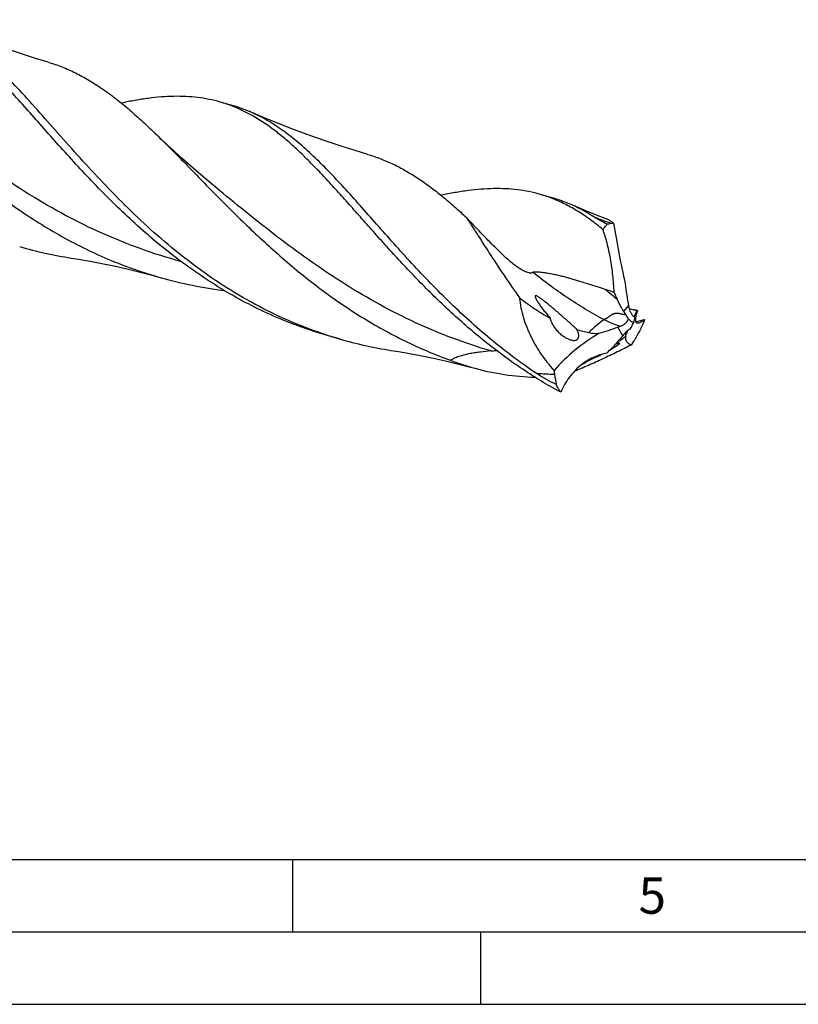
# Model space of a CAD drawing. Units: millimetres. Extents: x 0 to 594, y 0 to 420.
# Drawn here: x 178 to 232, y 0 to 68 of the extents above; entities that cross this region are included whole.
import ezdxf

# ---------------------------------------------------------------- set-up
doc = ezdxf.new("R2010")
doc.units = ezdxf.units.MM
doc.header["$LTSCALE"] = 32.67
doc.layers.add('607764698-000-00-ED1_FORMAT', color=7, linetype='CONTINUOUS')
doc.layers.add('607925289-000_CL', color=7, linetype='CONTINUOUS')
doc.styles.get("Standard").update_dxf_attribs({"font": 'TXT.SHX', "width": 0.7})

msp = doc.modelspace()

# ---------------------------------------------------------------- linework, layer by layer
at = {"layer": '607764698-000-00-ED1_FORMAT', "color": 7, "linetype": 'CONTINUOUS'}
msp.add_line((10, 10), (584, 10), dxfattribs=at)
at = {"layer": '607764698-000-00-ED1_FORMAT', "color": 3, "linetype": 'CONTINUOUS'}
for p, q in [((197, 10), (197, 5)), ((5, 5), (589, 5)), ((210, 0), (210, 5)), ((0, 0), (594, 0))]:
    msp.add_line(p, q, dxfattribs=at)
at = {"layer": '607925289-000_CL', "color": 7, "linetype": 'CONTINUOUS'}
for p, q in [((192.9423, 61.9782), (192.0269, 62.2424)), ((192.2204, 55.9353), (192.2202, 55.9355)), ((214.9939, 55.6124), (214.0785, 55.8767)), ((220.2484, 47.9808), (220.2273, 47.984)), ((220.5884, 47.4402), (220.5901, 47.4487)), ((200.2461, 45.9021), (199.3307, 46.1663))]:
    msp.add_line(p, q, dxfattribs=at)
at = {"layer": '607925289-000_CL', "color": 9, "linetype": 'CONTINUOUS'}
for p, q in [((219.8437, 47.7974), (220.1863, 48.1807)), ((220.2461, 47.9715), (220.231, 47.9752)), ((220.2461, 47.9715), (220.2311, 47.9753)), ((219.7804, 46.1148), (219.4462, 46.715))]:
    msp.add_line(p, q, dxfattribs=at)
at = {"layer": '607925289-000_CL', "color": 7, "linetype": 'CONTINUOUS'}
for points in [[(180.1567, 64.9954), (179.2829, 65.2602), (178.3823, 65.5457), (177.4885, 65.8416), (176.6017, 66.148), (175.7221, 66.4645), (174.8496, 66.7912), (173.9845, 67.128), (173.1269, 67.4746), (172.2769, 67.831), (172.055, 67.9261)], [(202.2082, 58.6296), (201.3347, 58.8944), (200.4341, 59.1798), (199.5403, 59.4758), (198.6532, 59.7822), (197.7731, 60.099), (196.9001, 60.4259), (196.0345, 60.7629), (195.1763, 61.1097), (194.3257, 61.4664), (194.1065, 61.5604)], [(192.2204, 55.9353), (191.6639, 56.3942), (191.0884, 56.8775), (190.5235, 57.3611), (189.9691, 57.8448), (189.4253, 58.3284), (188.8919, 58.8119), (188.3688, 59.2952), (187.8561, 59.7781), (187.4929, 60.1258)], [(218.7486, 54.1381), (218.0877, 54.3965), (217.2301, 54.7431), (216.3801, 55.0995), (216.1582, 55.1947)], [(181.7468, 51.4816), (182.2565, 51.3993), (183.0574, 51.2594), (183.8646, 51.1054), (184.6775, 50.9372), (185.4954, 50.7546), (186.3178, 50.5574), (187.1444, 50.3456), (187.9496, 50.1259)], [(203.7985, 45.1159), (204.3081, 45.0335), (205.1091, 44.8936), (205.9163, 44.7396), (206.7292, 44.5714), (207.5471, 44.3888), (208.3695, 44.1917), (209.196, 43.9798), (209.5872, 43.8748)]]:
    msp.add_lwpolyline(points, dxfattribs=at)
for centre, radius, start, end in [((189.3133, 52.8523), 9.7743, 68.315243, 73.88194), ((190.2158, 52.5481), 9.8163, 66.649394, 73.873795), ((211.362, 46.4779), 9.7835, 68.313256, 73.879207), ((212.251, 46.1368), 9.8646, 66.666978, 73.856251), ((238.7822, -62.3448), 117.8809, 99.649859, 99.801543), ((219.2099, 52.7667), 1.1173, 93.113559, 99.669464), ((186.2019, 80.0301), 28.894, 253.910906, 261.130304), ((235.9358, 51.3355), 16.0623, 185.83406, 191.327092), ((198.7422, -9.3192), 61.9069, 70.719673, 71.304972), ((228.6033, 52.9482), 10.1698, 202.13881, 205.037772), ((223.4332, 50.0221), 4.223, 211.789707, 216.079135), ((226.3121, 49.4023), 6.2464, 191.278264, 193.087108), ((228.1443, 100.2063), 52.8191, 261.40268, 262.025903), ((236.1434, 38.103), 17.9921, 150.244964, 151.887513), ((225.1975, 46.164), 4.754, 164.896896, 169.476053), ((186.9496, 168.9676), 126.4722, 285.468234, 285.766334), ((197.6513, 57.6497), 25.8457, 334.342652, 336.281948), ((182.1946, 9.0323), 50.9268, 47.462852, 47.679377), ((219.3821, 55.2919), 9.1596, 252.479324, 257.796541), ((224.5004, 32.3794), 15.2005, 108.74604, 109.42083), ((230.9536, 36.6802), 14.6236, 138.41733, 139.822517), ((345.5198, -25.903), 144.0632, 149.848259, 150.160334), ((208.1933, 73.4325), 28.6545, 251.993899, 253.89812), ((208.2536, 73.6651), 28.8947, 253.911119, 261.130386), ((205.4479, 66.0621), 24.7104, 304.294757, 304.935985), ((190.6507, 62.9336), 34.4763, 329.631284, 330.160617), ((209.8435, 55.5034), 10.4633, 274.624186, 276.679235), ((193.4595, 69.3626), 35.1266, 315.897745, 316.8027), ((213.9132, 59.7572), 16.461, 248.603106, 254.763368), ((187.1581, 95.0242), 58.9704, 300.333638, 300.991044), ((216.6311, 55.8044), 11.3674, 274.08205, 274.495924), ((222.032, 44.5044), 7.0318, 186.353441, 188.667134), ((371.4544, 67.281), 158.1801, 188.666943, 188.91682)]:
    msp.add_arc(centre, radius, start, end, dxfattribs=at)
at = {"layer": '607925289-000_CL', "color": 9, "linetype": 'CONTINUOUS'}
for centre, radius, start, end in [((246.2491, 129.5168), 80.399, 249.260838, 250.205591), ((238.6749, 72.3507), 30.5604, 228.900157, 230.870987), ((218.9291, 42.7598), 5.3755, 70.182636, 75.81784), ((222.8206, 55.6916), 8.5393, 254.292335, 254.858453), ((225.4835, 49.2582), 6.8234, 209.826655, 210.406192), ((210.456, -50.9565), 94.5144, 87.195443, 87.931207)]:
    msp.add_arc(centre, radius, start, end, dxfattribs=at)
at = {"layer": '607925289-000_CL', "color": 7, "linetype": 'CONTINUOUS'}
for centre, major_axis, ratio, start_param, end_param in [((226.5091, 45.1021), (-6.1277, 19.2135), 0.2532134, 1.0172793, 1.2492175), ((233.6452, 26.942), (18.3031, -17.1158), 0.6929797, 2.9353552, 3.1672934), ((242.2473, 57.2659), (22.231, 11.4979), 0.1246949, 3.0412314, 3.2731696)]:
    msp.add_ellipse(centre, major_axis=major_axis, ratio=ratio, start_param=start_param, end_param=end_param, dxfattribs=at)
for points, knots in [([(199.3357, 46.1814), (198.5336, 46.442), (196.9511, 47.0349), (194.6629, 48.1252), (192.4715, 49.3986), (190.3861, 50.8307), (188.4122, 52.3921), (186.5512, 54.049), (184.8009, 55.7652), (183.1556, 57.5023), (181.6059, 59.2217), (180.1395, 60.8855), (178.7411, 62.4579), (177.393, 63.906), (176.0752, 65.2016), (174.766, 66.3203), (173.6473, 67.1002), (172.7415, 67.61), (172.2846, 67.8272), (172.055, 67.9261)], [0, 0, 0, 0, 0.0716593, 0.1433758, 0.2151257, 0.2867912, 0.3581421, 0.4288323, 0.4984129, 0.5663575, 0.6321, 0.6950806, 0.7548009, 0.8108887, 0.863168, 0.9117398, 0.9570583, 0.9787599, 1, 1, 1, 1]), ([(165.4412, 66.4916), (165.8004, 66.1453), (166.5248, 65.4287), (167.6161, 64.3167), (168.7418, 63.1576), (169.9078, 61.9652), (171.119, 60.7536), (172.3799, 59.5375), (173.6938, 58.3319), (175.0629, 57.1514), (176.4886, 56.01), (177.9712, 54.9215), (179.5099, 53.8982), (181.1028, 52.9517), (182.7471, 52.092), (184.4388, 51.3273), (186.1731, 50.6643), (187.3542, 50.2933), (187.9496, 50.1259)], [0, 0, 0, 0, 0.0530818, 0.1083866, 0.1657537, 0.2249748, 0.2858114, 0.3480107, 0.4113176, 0.4754884, 0.5402999, 0.6055576, 0.6711009, 0.7368066, 0.8025883, 0.868394, 0.9341993, 1, 1, 1, 1]), ([(180.1567, 64.9954), (180.4776, 64.9002), (181.1156, 64.6801), (182.0496, 64.2652), (182.9681, 63.7657), (183.8759, 63.1839), (184.7784, 62.5233), (185.681, 61.7883), (186.5892, 60.9842), (187.1897, 60.418), (187.4929, 60.1258)], [0, 0, 0, 0, 0.1129399, 0.2273409, 0.3444495, 0.4653367, 0.5908485, 0.7215878, 0.8579238, 1, 1, 1, 1]), ([(199.3307, 46.1663), (198.7133, 46.3446), (197.4898, 46.7429), (195.6983, 47.4617), (193.9567, 48.2962), (192.2705, 49.2383), (190.6439, 50.2777), (189.0801, 51.4025), (187.581, 52.5989), (186.1472, 53.8522), (184.7781, 55.1462), (183.4718, 56.4641), (182.2251, 57.7889), (181.034, 59.1032), (179.893, 60.3901), (178.796, 61.633), (177.7357, 62.8164), (177.0307, 63.575), (176.6809, 63.9395)], [0, 0, 0, 0, 0.0659538, 0.1319358, 0.1979599, 0.2640128, 0.3300437, 0.3959573, 0.4616107, 0.5268138, 0.5913342, 0.6549039, 0.7172305, 0.7780087, 0.8369366, 0.893731, 0.9481473, 1, 1, 1, 1]), ([(192.0269, 62.2424), (191.7738, 62.3154), (191.259, 62.4415), (190.4679, 62.5686), (189.6544, 62.6359), (188.8165, 62.6458), (187.9526, 62.6013), (187.0609, 62.5057), (186.1401, 62.363), (185.5186, 62.2417), (185.2027, 62.1751)], [0, 0, 0, 0, 0.1145961, 0.230337, 0.3483061, 0.4694735, 0.594661, 0.7245193, 0.8595311, 1, 1, 1, 1]), ([(198.7325, 57.5737), (198.4925, 57.8239), (198.0163, 58.3095), (197.2953, 59.0028), (196.5781, 59.6428), (195.6401, 60.4064), (194.6763, 61.071), (193.6805, 61.6103), (193.1777, 61.8344), (192.9249, 61.9349)], [0, 0, 0, 0, 0.1421561, 0.2787912, 0.4100155, 0.5360953, 0.7745831, 0.888492, 1, 1, 1, 1]), ([(213.8679, 43.4962), (213.3117, 43.8666), (212.2225, 44.6384), (210.6569, 45.8766), (209.162, 47.1774), (207.7371, 48.5229), (206.3801, 49.8941), (205.0876, 51.2719), (203.8547, 52.6368), (202.6752, 53.9697), (201.5421, 55.2522), (200.447, 56.467), (199.3809, 57.5984), (198.3339, 58.6323), (197.2955, 59.5563), (196.2547, 60.3604), (195.2011, 61.0364), (194.4726, 61.4027), (194.1065, 61.5604)], [0, 0, 0, 0, 0.0744996, 0.1487152, 0.2224199, 0.2953321, 0.3671249, 0.43744, 0.5059046, 0.5721505, 0.6358376, 0.6966784, 0.7544666, 0.8091076, 0.8606519, 0.9093276, 0.9555642, 1, 1, 1, 1]), ([(187.4929, 60.1258), (187.825, 59.8056), (188.4943, 59.1447), (189.502, 58.1207), (190.5384, 57.0545), (191.6083, 55.957), (192.7158, 54.8394), (194.2605, 53.3252), (196.2939, 51.4512), (198.465, 49.6852), (200.305, 48.3625), (201.7375, 47.425), (203.2161, 46.5543), (204.7387, 45.7584), (206.302, 45.0437), (207.369, 44.6249), (207.9078, 44.4307)], [0, 0, 0, 0, 0.0532239, 0.108525, 0.1657691, 0.2247835, 0.2853683, 0.3473082, 0.4743659, 0.6042963, 0.6699103, 0.7357658, 0.8017613, 0.8678251, 0.933912, 1, 1, 1, 1]), ([(202.2082, 58.6296), (202.5056, 58.5415), (203.0967, 58.3397), (203.9637, 57.9642), (204.8169, 57.5159), (205.66, 56.9964), (206.4974, 56.4083), (207.3333, 55.7546), (208.172, 55.0395), (208.7252, 54.5346), (209.0038, 54.2739)], [0, 0, 0, 0, 0.1142244, 0.229729, 0.3476118, 0.4688351, 0.5941875, 0.7242637, 0.8594618, 1, 1, 1, 1]), ([(215.503, 42.2212), (214.6053, 42.708), (212.8589, 43.7689), (210.3991, 45.5773), (208.105, 47.5471), (205.9748, 49.6153), (204.3118, 51.3822), (203.045, 52.7846), (202.1358, 53.8083), (201.255, 54.8059), (200.3993, 55.7696), (199.5647, 56.6917), (199.0087, 57.2859), (198.7325, 57.5737)], [0, 0, 0, 0, 0.1340164, 0.2676838, 0.4002279, 0.5305125, 0.6571263, 0.7185746, 0.7785243, 0.8367928, 0.8932156, 0.9476528, 1, 1, 1, 1]), ([(214.0785, 55.8767), (213.8255, 55.9497), (213.3106, 56.0757), (212.5196, 56.2028), (211.7061, 56.2701), (210.8683, 56.2801), (210.0044, 56.2355), (209.1127, 56.14), (208.192, 55.9973), (207.5705, 55.876), (207.2546, 55.8094)], [0, 0, 0, 0, 0.1145969, 0.230338, 0.3483081, 0.4694747, 0.5946619, 0.7245213, 0.8595298, 1, 1, 1, 1]), ([(218.4085, 53.4538), (218.1337, 53.6814), (217.5834, 54.1125), (216.7319, 54.6903), (215.8683, 55.1807), (215.2753, 55.4504), (214.9773, 55.5689)], [0, 0, 0, 0, 0.2645406, 0.517911, 0.7621837, 1, 1, 1, 1]), ([(217.7786, 54.3274), (217.5168, 54.4949), (216.9883, 54.8071), (216.4358, 55.075), (216.1582, 55.1947)], [0, 0, 0, 0, 0.5068873, 1, 1, 1, 1]), ([(210.9784, 52.2225), (210.8145, 52.3892), (210.4851, 52.725), (209.9911, 53.2346), (209.5795, 53.6658), (209.2504, 54.0136), (209.0859, 54.1875), (209.0038, 54.2739)], [0, 0, 0, 0, 0.2463682, 0.4955856, 0.7477636, 0.8744457, 1, 1, 1, 1]), ([(209.0038, 54.2739), (209.1369, 54.0707), (209.4073, 53.6528), (209.9671, 52.7772), (210.706, 51.619), (211.6551, 50.1789), (212.3332, 49.2091), (212.6896, 48.7196)], [0, 0, 0, 0, 0.1093085, 0.2239731, 0.467653, 0.7275104, 1, 1, 1, 1]), ([(218.7146, 53.8154), (218.5472, 53.8972), (218.3031, 54.0215), (217.9926, 54.1954), (217.8476, 54.2832), (217.7786, 54.3274)], [0, 0, 0, 0, 0.5238344, 0.7695629, 1, 1, 1, 1]), ([(218.4085, 53.4538), (218.4329, 53.4876), (218.5277, 53.614), (218.6318, 53.7337), (218.7146, 53.8154)], [0, 0, 0, 0, 0.2637743, 1, 1, 1, 1]), ([(219.1492, 53.8824), (219.0841, 53.938), (218.9579, 54.0353), (218.817, 54.1117), (218.7486, 54.1381)], [0, 0, 0, 0, 0.538765, 1, 1, 1, 1]), ([(219.1833, 49.1157), (219.1776, 49.3081), (219.1571, 49.6967), (219.1036, 50.2812), (219.0295, 50.8668), (218.9367, 51.4433), (218.8272, 51.9998), (218.7031, 52.5248), (218.5664, 53.0076), (218.4628, 53.3113), (218.4085, 53.4538)], [0, 0, 0, 0, 0.1305321, 0.2638462, 0.3979954, 0.530792, 0.6598165, 0.7825377, 0.8965742, 1, 1, 1, 1]), ([(210.9784, 52.2225), (211.0984, 52.1005), (211.3432, 51.8582), (211.7245, 51.5055), (212.1243, 51.1668), (212.4051, 50.9564), (212.5503, 50.8579)], [0, 0, 0, 0, 0.2461969, 0.4955982, 0.7474899, 1, 1, 1, 1]), ([(212.5503, 50.8579), (212.5987, 50.8251), (212.696, 50.7613), (212.8441, 50.6725), (212.9925, 50.5934), (213.1385, 50.5279), (213.258, 50.4873), (213.3482, 50.4676), (213.4086, 50.4605), (213.4628, 50.4607), (213.51, 50.4683), (213.5495, 50.4832), (213.5714, 50.498), (213.5806, 50.5062)], [0, 0, 0, 0, 0.1544963, 0.3070364, 0.4559479, 0.5982982, 0.7291592, 0.7882039, 0.8417993, 0.8893891, 0.9309984, 0.9673975, 1, 1, 1, 1]), ([(213.5806, 50.5062), (213.5858, 50.5108), (213.5996, 50.5189), (213.6248, 50.5269), (213.6558, 50.5327), (213.7053, 50.5377), (213.7736, 50.5393), (213.8597, 50.5368), (213.949, 50.5314), (214.0697, 50.5215), (214.22, 50.5053), (214.3985, 50.4818), (214.5742, 50.4549), (214.7466, 50.4252), (214.9159, 50.3929), (215.0824, 50.3582), (215.2998, 50.3096), (215.5666, 50.2445), (215.8817, 50.1612), (216.192, 50.0747), (216.4986, 49.9857), (216.9026, 49.8649), (217.4023, 49.7099), (217.9964, 49.5186), (218.3896, 49.3877), (218.5853, 49.3215)], [0, 0, 0, 0, 0.00401, 0.009112, 0.015267, 0.0222705, 0.0379387, 0.0548065, 0.072194, 0.0897772, 0.1249674, 0.1598089, 0.1941424, 0.2279399, 0.2612279, 0.294053, 0.3264751, 0.3903398, 0.4532192, 0.5153918, 0.5770356, 0.6382671, 0.759773, 0.8802838, 1, 1, 1, 1]), ([(187.9496, 50.1259), (188.6646, 49.9251), (190.1099, 49.5756), (191.5765, 49.3316), (192.3129, 49.2354)], [0, 0, 0, 0, 0.4999809, 1, 1, 1, 1]), ([(215.0434, 43.7262), (214.7355, 44.0763), (214.1573, 44.8133), (213.558, 45.8216), (213.1745, 46.6776), (212.9422, 47.342), (212.7735, 48.0238), (212.7087, 48.4874), (212.6896, 48.7196)], [0, 0, 0, 0, 0.2492904, 0.4995774, 0.6249765, 0.7503138, 0.8753995, 1, 1, 1, 1]), ([(212.6896, 48.7196), (213.0174, 48.4609), (213.6911, 47.9706), (214.4055, 47.5411), (214.7712, 47.3455)], [0, 0, 0, 0, 0.5017136, 1, 1, 1, 1]), ([(214.1559, 48.6767), (214.1336, 48.6928), (214.0889, 48.7245), (214.0209, 48.7704), (213.9522, 48.8134), (213.8941, 48.8456), (213.8475, 48.8663), (213.8147, 48.8773), (213.7852, 48.8822), (213.7631, 48.8784), (213.7514, 48.8692), (213.7457, 48.8607), (213.7424, 48.8507), (213.7403, 48.8357), (213.7418, 48.8149), (213.7474, 48.789), (213.756, 48.7618), (213.7667, 48.7337), (213.779, 48.7051), (213.7975, 48.6659), (213.8233, 48.6165), (213.8569, 48.5571), (213.893, 48.4971), (213.931, 48.4368), (213.9705, 48.3763), (214.0253, 48.295), (214.0966, 48.1933), (214.1854, 48.0717), (214.2772, 47.95), (214.3716, 47.8285), (214.4685, 47.7071), (214.6008, 47.5453), (214.7024, 47.4252), (214.7712, 47.3455)], [0, 0, 0, 0, 0.0354811, 0.0708651, 0.1059578, 0.14021, 0.1565552, 0.1717304, 0.1847965, 0.1949958, 0.1993644, 0.2036403, 0.2080831, 0.212817, 0.223219, 0.2347218, 0.2470638, 0.260038, 0.2735002, 0.2873509, 0.3159468, 0.3454482, 0.3756303, 0.406349, 0.4375064, 0.4690315, 0.5329788, 0.5978879, 0.663568, 0.7298893, 0.7967582, 0.8641034, 1, 1, 1, 1]), ([(216.4825, 46.687), (216.2951, 46.8577), (215.9173, 47.1971), (215.4405, 47.6168), (215.0546, 47.9497), (214.7617, 48.1978), (214.5138, 48.4016), (214.3115, 48.5611), (214.2083, 48.6388), (214.1559, 48.6767)], [0, 0, 0, 0, 0.2483697, 0.4974083, 0.6223178, 0.7476255, 0.8734884, 0.9366734, 1, 1, 1, 1]), ([(219.8437, 47.7974), (219.8023, 47.8645), (219.6383, 48.1399), (219.4915, 48.4253), (219.3892, 48.6442)], [0, 0, 0, 0, 0.2461078, 1, 1, 1, 1]), ([(220.2279, 47.9879), (220.2428, 47.924), (220.2824, 47.8), (220.3558, 47.6569), (220.4271, 47.5564), (220.4839, 47.4922), (220.5434, 47.44), (220.5863, 47.413), (220.6077, 47.4027)], [0, 0, 0, 0, 0.2745333, 0.5424268, 0.6695625, 0.7895576, 0.9003746, 1, 1, 1, 1]), ([(220.5901, 47.4487), (220.5924, 47.459), (220.6019, 47.4988), (220.6146, 47.5379), (220.626, 47.5659)], [0, 0, 0, 0, 0.2593349, 1, 1, 1, 1]), ([(220.626, 47.5659), (220.6292, 47.574), (220.6417, 47.6045), (220.6549, 47.6348), (220.665, 47.657)], [0, 0, 0, 0, 0.2624342, 1, 1, 1, 1]), ([(220.8169, 47.898), (220.7914, 47.8273), (220.746, 47.6948), (220.6925, 47.5081), (220.6636, 47.3686), (220.6529, 47.2713), (220.651, 47.2097), (220.655, 47.1555), (220.665, 47.1089), (220.6814, 47.0701), (220.7046, 47.0392), (220.7347, 47.017), (220.7713, 47.0043), (220.8137, 47.0008), (220.8434, 47.004), (220.8591, 47.0068)], [0, 0, 0, 0, 0.2136458, 0.3978848, 0.5519707, 0.6176696, 0.6759227, 0.7270405, 0.7716246, 0.8107366, 0.846082, 0.8800669, 0.9154716, 0.9548266, 1, 1, 1, 1]), ([(220.665, 47.657), (220.6786, 47.6868), (220.7052, 47.7414), (220.736, 47.7937), (220.7515, 47.817)], [0, 0, 0, 0, 0.5394246, 1, 1, 1, 1]), ([(220.7515, 47.817), (220.7568, 47.8248), (220.7766, 47.8533), (220.799, 47.8801), (220.8169, 47.898)], [0, 0, 0, 0, 0.2709154, 1, 1, 1, 1]), ([(214.7712, 47.3455), (214.778, 47.3029), (214.7981, 47.2186), (214.8275, 47.1372), (214.844, 47.0971)], [0, 0, 0, 0, 0.499328, 1, 1, 1, 1]), ([(214.844, 47.0971), (214.866, 47.0437), (214.9162, 46.9395), (215.0347, 46.7419), (215.21, 46.5138), (215.4515, 46.2703), (215.631, 46.1297), (215.7248, 46.0664)], [0, 0, 0, 0, 0.1262179, 0.2522654, 0.50328, 0.7526902, 1, 1, 1, 1]), ([(219.6153, 46.7735), (219.6741, 46.7935), (219.7902, 46.8479), (219.9479, 46.9596), (220.083, 47.0966), (220.1513, 47.2051), (220.1745, 47.2618)], [0, 0, 0, 0, 0.2447638, 0.5018316, 0.7585089, 1, 1, 1, 1]), ([(220.1745, 47.2618), (220.1524, 47.3111), (220.1057, 47.4049), (220.0501, 47.4941), (220.0202, 47.5352)], [0, 0, 0, 0, 0.5150473, 1, 1, 1, 1]), ([(220.1745, 47.2618), (220.2025, 47.2418), (220.3167, 47.1621), (220.434, 47.0868), (220.5235, 47.0323)], [0, 0, 0, 0, 0.2475249, 1, 1, 1, 1]), ([(220.5865, 47.4194), (220.5864, 47.4209), (220.5865, 47.4279), (220.5874, 47.4348), (220.5884, 47.4402)], [0, 0, 0, 0, 0.2128484, 1, 1, 1, 1]), ([(220.5871, 47.4136), (220.587, 47.414), (220.5867, 47.416), (220.5865, 47.4179), (220.5865, 47.4194)], [0, 0, 0, 0, 0.2334179, 1, 1, 1, 1]), ([(220.8591, 47.0068), (220.8903, 47.0124), (220.9587, 47.034), (221.0655, 47.0859), (221.1866, 47.1604), (221.2699, 47.2203), (221.3139, 47.2536)], [0, 0, 0, 0, 0.1827011, 0.4095805, 0.6822354, 1, 1, 1, 1]), ([(215.7248, 46.0664), (215.7849, 46.0258), (215.8778, 45.9691), (216.0071, 45.9048), (216.1064, 45.8634), (216.208, 45.8301), (216.3116, 45.8072), (216.4165, 45.7981), (216.5038, 45.8065), (216.57, 45.827), (216.6164, 45.8505), (216.6577, 45.8826), (216.6919, 45.9229), (216.7176, 45.9698), (216.7345, 46.0213), (216.7434, 46.0753), (216.7464, 46.1489), (216.7365, 46.2415), (216.7003, 46.3862), (216.6572, 46.4901), (216.6246, 46.5572)], [0, 0, 0, 0, 0.1260787, 0.1887162, 0.2510136, 0.3129083, 0.3743137, 0.435131, 0.4952913, 0.525242, 0.5551731, 0.5852339, 0.6156006, 0.6463994, 0.6776532, 0.7092956, 0.7412263, 0.8055676, 0.8703048, 1, 1, 1, 1]), ([(217.4459, 46.3392), (217.5046, 46.3266), (217.7401, 46.2865), (217.9807, 46.2822), (218.1589, 46.2924)], [0, 0, 0, 0, 0.2519437, 1, 1, 1, 1]), ([(218.1589, 46.2924), (218.3722, 46.3558), (218.8029, 46.4922), (219.2301, 46.6388), (219.4462, 46.715)], [0, 0, 0, 0, 0.4927188, 1, 1, 1, 1]), ([(219.9845, 46.1036), (219.9968, 46.1386), (220.0443, 46.2711), (220.0958, 46.4023), (220.137, 46.4975)], [0, 0, 0, 0, 0.2634845, 1, 1, 1, 1]), ([(220.274, 46.5809), (220.2498, 46.5691), (220.1546, 46.5171), (220.0692, 46.4469), (220.0151, 46.3859)], [0, 0, 0, 0, 0.2481359, 1, 1, 1, 1]), ([(218.9129, 45.1551), (218.9531, 45.1779), (219.0319, 45.2231), (219.1288, 45.2805), (219.2037, 45.3262), (219.2577, 45.3598), (219.3097, 45.3929), (219.3594, 45.4255), (219.4062, 45.4573), (219.4492, 45.488), (219.4822, 45.5129), (219.5057, 45.5321), (219.521, 45.5453), (219.5343, 45.5577), (219.5452, 45.5692), (219.5534, 45.5795), (219.5585, 45.5884), (219.5601, 45.5954), (219.5588, 45.5999), (219.5557, 45.6036), (219.5484, 45.6063), (219.542, 45.6066), (219.5382, 45.6066)], [0, 0, 0, 0, 0.1698157, 0.3347293, 0.4148449, 0.4930474, 0.5689718, 0.6421389, 0.7118657, 0.7772027, 0.8368415, 0.8639871, 0.88896, 0.9114209, 0.930954, 0.9471466, 0.9596756, 0.9687794, 0.972595, 0.9764653, 0.9860977, 1, 1, 1, 1]), ([(219.7804, 46.1148), (219.7228, 46.0466), (219.4902, 45.7763), (219.2497, 45.5129), (219.0668, 45.3179)], [0, 0, 0, 0, 0.2503225, 1, 1, 1, 1]), ([(219.5382, 45.6066), (219.5308, 45.6066), (219.5137, 45.6045), (219.4857, 45.5983), (219.4527, 45.589), (219.4019, 45.5727), (219.3332, 45.5476), (219.2774, 45.5253), (219.2485, 45.5134)], [0, 0, 0, 0, 0.0727874, 0.1682267, 0.2819637, 0.4095306, 0.6929413, 1, 1, 1, 1]), ([(219.5986, 45.8047), (219.6358, 45.8307), (219.768, 45.9255), (219.8958, 46.0267), (219.9845, 46.1036)], [0, 0, 0, 0, 0.2786518, 1, 1, 1, 1]), ([(210.6871, 45.0742), (210.4479, 45.0547), (210.0897, 45.0185), (209.6146, 44.9517), (209.2602, 44.8901), (208.9089, 44.8139), (208.5624, 44.7188), (208.2248, 44.5979), (208.0097, 44.4924), (207.9078, 44.4307)], [0, 0, 0, 0, 0.2504993, 0.3757057, 0.500866, 0.6259569, 0.7509311, 0.875689, 1, 1, 1, 1]), ([(218.6839, 44.9165), (218.361, 44.8645), (217.7045, 44.6555), (216.9696, 44.1826), (216.4393, 43.6819), (216.0746, 43.2417), (215.7575, 42.7524), (215.582, 42.4017), (215.503, 42.2212)], [0, 0, 0, 0, 0.226117, 0.4695189, 0.5976703, 0.7293687, 0.8638188, 1, 1, 1, 1]), ([(220.3965, 45.5037), (220.0673, 45.3352), (219.4061, 45.0034), (218.4104, 44.5253), (217.4213, 44.0749), (216.7618, 43.7937), (216.4356, 43.6609)], [0, 0, 0, 0, 0.2539402, 0.5078452, 0.7582432, 1, 1, 1, 1]), ([(217.7461, 44.5645), (217.8417, 44.6064), (218.0323, 44.6945), (218.2207, 44.7874), (218.3149, 44.8351)], [0, 0, 0, 0, 0.4970106, 1, 1, 1, 1]), ([(217.5222, 44.472), (217.5403, 44.4789), (217.6155, 44.5084), (217.6899, 44.5399), (217.7461, 44.5645)], [0, 0, 0, 0, 0.2403461, 1, 1, 1, 1]), ([(209.5872, 43.8748), (210.2577, 43.692), (211.6264, 43.4093), (213.0182, 43.2887), (213.7166, 43.2659)], [0, 0, 0, 0, 0.4986393, 1, 1, 1, 1]), ([(215.186, 42.763), (214.9604, 42.8715), (214.6245, 43.0422), (214.1875, 43.2916), (213.9733, 43.426), (213.868, 43.4962)], [0, 0, 0, 0, 0.4976236, 0.7483106, 1, 1, 1, 1]), ([(215.503, 42.2212), (215.4737, 42.2631), (215.3572, 42.4372), (215.2551, 42.6207), (215.186, 42.763)], [0, 0, 0, 0, 0.2444667, 1, 1, 1, 1])]:
    msp.add_open_spline(points, degree=3, knots=knots, dxfattribs=at)
at = {"layer": '607925289-000_CL', "color": 9, "linetype": 'CONTINUOUS'}
for points, knots in [([(189.3084, 51.2504), (188.387, 51.5004), (186.5641, 52.0729), (183.909, 53.1406), (181.3492, 54.3973), (178.8965, 55.8141), (176.5571, 57.3544), (174.3313, 58.976), (172.2139, 60.6331), (170.8427, 61.7503), (170.1688, 62.301)], [0, 0, 0, 0, 0.1285436, 0.256939, 0.3849364, 0.512153, 0.6380376, 0.7618729, 0.8828198, 1, 1, 1, 1]), ([(210.6871, 45.0742), (209.7987, 45.3336), (208.0422, 45.9202), (205.4853, 46.9934), (203.0202, 48.2399), (200.6569, 49.6321), (198.4003, 51.1359), (196.2502, 52.7124), (194.2015, 54.3195), (192.8734, 55.4017), (192.2204, 55.9353)], [0, 0, 0, 0, 0.1286437, 0.2570999, 0.3851135, 0.5122994, 0.6381164, 0.7618745, 0.882778, 1, 1, 1, 1]), ([(218.4876, 47.2356), (218.0491, 47.4671), (217.1866, 47.9539), (215.9364, 48.7492), (214.7334, 49.5997), (213.9598, 50.1999), (213.5806, 50.5062)], [0, 0, 0, 0, 0.2518763, 0.5028162, 0.7523868, 1, 1, 1, 1]), ([(220.0202, 47.5352), (219.9547, 47.5515), (219.8564, 47.5765), (219.7249, 47.6085), (219.6256, 47.6309), (219.5261, 47.6497), (219.4262, 47.6625), (219.3261, 47.6657), (219.2433, 47.6545), (219.1869, 47.6391), (219.1549, 47.6281), (219.1308, 47.6188), (219.107, 47.6084), (219.0835, 47.5964), (219.0604, 47.5831), (219.0369, 47.5699), (219.0129, 47.5571), (218.9808, 47.5387), (218.943, 47.5114), (218.8973, 47.4784), (218.8512, 47.4454), (218.8053, 47.4123), (218.7598, 47.3796), (218.7143, 47.3484), (218.669, 47.3194), (218.6237, 47.2929), (218.5786, 47.2696), (218.5333, 47.2504), (218.5028, 47.2402), (218.4876, 47.2356)], [0, 0, 0, 0, 0.1219195, 0.183252, 0.2445885, 0.3056528, 0.3662574, 0.4262726, 0.4860861, 0.5164016, 0.5317564, 0.5472731, 0.5629488, 0.5787931, 0.5948396, 0.6110876, 0.6275175, 0.6440937, 0.6777086, 0.7117447, 0.745954, 0.7801036, 0.8139313, 0.8472008, 0.8797087, 0.9112923, 0.9418536, 0.971434, 1, 1, 1, 1]), ([(218.4876, 47.2356), (218.3003, 47.0973), (217.9409, 46.8121), (217.6046, 46.4996), (217.4459, 46.3392)], [0, 0, 0, 0, 0.5078397, 1, 1, 1, 1]), ([(218.4876, 47.2356), (218.6733, 47.1445), (219.0441, 46.9773), (219.4256, 46.8357), (219.6153, 46.7735)], [0, 0, 0, 0, 0.5087827, 1, 1, 1, 1])]:
    msp.add_open_spline(points, degree=3, knots=knots, dxfattribs=at)

# ---------------------------------------------------------------- texts
at = {"layer": '607764698-000-00-ED1_FORMAT', "color": 2, "linetype": 'CONTINUOUS', "insert": (220.869, 8.75), "char_height": 2.5, "width": 3.392857, "attachment_point": 1, "line_spacing_factor": 0.9}
msp.add_mtext('5', dxfattribs=at)

doc.saveas('drawing.dxf')
